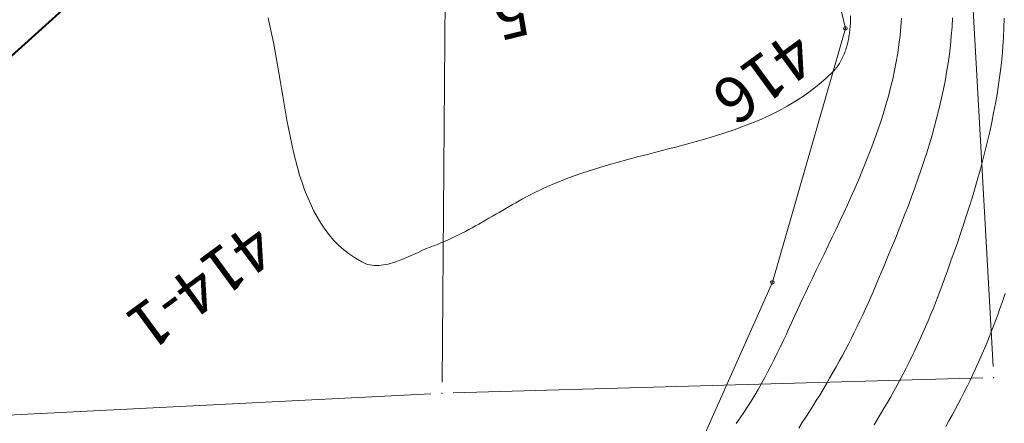
# Model space of a CAD drawing. Units: metres. Extents: x 15367 to 15666, y 23475 to 23762.
# Drawn here: x 15489 to 15516, y 23573 to 23584 of the extents above; entities that cross this region are included whole.
import ezdxf
from ezdxf.enums import TextEntityAlignment as Align

# ---------------------------------------------------------------- set-up
doc = ezdxf.new("R2010")
doc.units = ezdxf.units.M
doc.header["$MEASUREMENT"] = 0
doc.layers.add('道路平面図', color=7, linetype='Continuous', lineweight=5)
doc.styles.add('YOKO_GOTHIC', font='MS Gothic.ttf')

msp = doc.modelspace()

# ---------------------------------------------------------------- linework, layer by layer
at = {"layer": '道路平面図'}
for p, q in [((15500.585, 23574.559), (15500.736, 23592.951)), ((15500.585, 23574.559), (15500.736, 23592.951)), ((15515.524, 23574.98), (15514.525, 23592.632)), ((15515.524, 23574.98), (15514.525, 23592.632)), ((15511.52, 23584.142), (15510.383, 23588.914)), ((15480.091, 23575.477), (15491.289, 23585.551)), ((15495.885, 23584.34), (15495.866, 23584.426)), ((15511.659, 23584.477), (15511.653, 23584.321)), ((15513.021, 23584.182), (15513.037, 23584.421)), ((15514.408, 23584.181), (15514.421, 23584.429)), ((15515.822, 23584.417), (15515.815, 23584.159)), ((15495.903, 23584.255), (15495.885, 23584.34)), ((15495.922, 23584.17), (15495.903, 23584.255)), ((15495.941, 23584.086), (15495.922, 23584.17)), ((15495.96, 23584.002), (15495.941, 23584.086)), ((15509.541, 23577.262), (15511.52, 23584.142)), ((15511.636, 23584.085), (15511.632, 23584.044)), ((15511.64, 23584.125), (15511.636, 23584.085)), ((15511.644, 23584.165), (15511.64, 23584.125)), ((15511.653, 23584.321), (15511.644, 23584.165)), ((15512.999, 23583.944), (15513.021, 23584.182)), ((15514.389, 23583.934), (15514.408, 23584.181)), ((15515.815, 23584.159), (15515.802, 23583.902)), ((15495.979, 23583.919), (15495.96, 23584.002)), ((15495.996, 23583.837), (15495.979, 23583.919)), ((15496.014, 23583.756), (15495.996, 23583.837)), ((15511.6, 23583.842), (15511.591, 23583.801)), ((15511.607, 23583.882), (15511.6, 23583.842)), ((15511.614, 23583.923), (15511.607, 23583.882)), ((15511.621, 23583.963), (15511.614, 23583.923)), ((15511.627, 23584.004), (15511.621, 23583.963)), ((15511.632, 23584.044), (15511.627, 23584.004)), ((15512.97, 23583.707), (15512.999, 23583.944)), ((15514.365, 23583.687), (15514.389, 23583.934)), ((15515.802, 23583.902), (15515.785, 23583.644)), ((15496.053, 23583.558), (15496.014, 23583.756)), ((15496.091, 23583.356), (15496.053, 23583.558)), ((15511.526, 23583.561), (15511.513, 23583.522)), ((15511.539, 23583.601), (15511.526, 23583.561)), ((15511.551, 23583.64), (15511.539, 23583.601)), ((15511.562, 23583.68), (15511.551, 23583.64)), ((15511.573, 23583.72), (15511.562, 23583.68)), ((15511.582, 23583.761), (15511.573, 23583.72)), ((15511.591, 23583.801), (15511.582, 23583.761)), ((15512.936, 23583.471), (15512.97, 23583.707)), ((15514.336, 23583.441), (15514.365, 23583.687)), ((15515.785, 23583.644), (15515.763, 23583.387)), ((15496.127, 23583.15), (15496.091, 23583.356)), ((15511.416, 23583.297), (15511.396, 23583.261)), ((15511.434, 23583.333), (15511.416, 23583.297)), ((15511.451, 23583.37), (15511.434, 23583.333)), ((15511.468, 23583.407), (15511.451, 23583.37)), ((15511.484, 23583.445), (15511.468, 23583.407)), ((15511.499, 23583.484), (15511.484, 23583.445)), ((15511.513, 23583.522), (15511.499, 23583.484)), ((15512.896, 23583.236), (15512.936, 23583.471)), ((15514.302, 23583.196), (15514.336, 23583.441)), ((15515.763, 23583.387), (15515.736, 23583.131)), ((15496.163, 23582.941), (15496.127, 23583.15)), ((15511.237, 23583.03), (15511.21, 23583)), ((15511.262, 23583.06), (15511.237, 23583.03)), ((15511.287, 23583.092), (15511.262, 23583.06)), ((15511.311, 23583.124), (15511.287, 23583.092)), ((15511.333, 23583.157), (15511.311, 23583.124)), ((15511.355, 23583.191), (15511.333, 23583.157)), ((15511.376, 23583.226), (15511.355, 23583.191)), ((15511.396, 23583.261), (15511.376, 23583.226)), ((15512.851, 23583.002), (15512.896, 23583.236)), ((15514.262, 23582.951), (15514.302, 23583.196)), ((15515.736, 23583.131), (15515.704, 23582.874)), ((15496.198, 23582.73), (15496.163, 23582.941)), ((15510.993, 23582.788), (15510.796, 23582.617)), ((15511.183, 23582.971), (15510.993, 23582.788)), ((15511.21, 23583), (15511.183, 23582.971)), ((15512.744, 23582.536), (15512.8, 23582.769)), ((15512.8, 23582.769), (15512.851, 23583.002)), ((15514.219, 23582.706), (15514.262, 23582.951)), ((15515.704, 23582.874), (15515.669, 23582.618)), ((15496.233, 23582.516), (15496.198, 23582.73)), ((15496.268, 23582.301), (15496.233, 23582.516)), ((15510.796, 23582.617), (15510.592, 23582.456)), ((15512.684, 23582.305), (15512.744, 23582.536)), ((15514.17, 23582.462), (15514.219, 23582.706)), ((15515.669, 23582.618), (15515.629, 23582.362)), ((15496.304, 23582.085), (15496.268, 23582.301)), ((15510.381, 23582.306), (15510.164, 23582.165)), ((15510.592, 23582.456), (15510.381, 23582.306)), ((15512.618, 23582.074), (15512.684, 23582.305)), ((15514.061, 23581.976), (15514.118, 23582.219)), ((15514.118, 23582.219), (15514.17, 23582.462)), ((15515.629, 23582.362), (15515.585, 23582.106)), ((15496.341, 23581.868), (15496.304, 23582.085)), ((15509.941, 23582.033), (15509.713, 23581.91)), ((15510.164, 23582.165), (15509.941, 23582.033)), ((15512.549, 23581.844), (15512.618, 23582.074)), ((15514, 23581.734), (15514.061, 23581.976)), ((15515.585, 23582.106), (15515.537, 23581.851)), ((15496.379, 23581.651), (15496.341, 23581.868)), ((15509.242, 23581.686), (15508.999, 23581.584)), ((15509.48, 23581.794), (15509.242, 23581.686)), ((15509.713, 23581.91), (15509.48, 23581.794)), ((15512.476, 23581.615), (15512.549, 23581.844)), ((15513.936, 23581.492), (15514, 23581.734)), ((15515.537, 23581.851), (15515.485, 23581.597)), ((15496.419, 23581.435), (15496.379, 23581.651)), ((15496.462, 23581.219), (15496.419, 23581.435)), ((15508.752, 23581.488), (15508.502, 23581.397)), ((15508.999, 23581.584), (15508.752, 23581.488)), ((15512.399, 23581.386), (15512.476, 23581.615)), ((15513.868, 23581.251), (15513.936, 23581.492)), ((15515.485, 23581.597), (15515.43, 23581.342)), ((15496.507, 23581.004), (15496.462, 23581.219)), ((15507.734, 23581.152), (15507.473, 23581.077)), ((15507.993, 23581.23), (15507.734, 23581.152)), ((15508.249, 23581.312), (15507.993, 23581.23)), ((15508.502, 23581.397), (15508.249, 23581.312)), ((15512.234, 23580.932), (15512.318, 23581.159)), ((15512.318, 23581.159), (15512.399, 23581.386)), ((15513.797, 23581.011), (15513.868, 23581.251)), ((15515.43, 23581.342), (15515.372, 23581.089)), ((15496.555, 23580.792), (15496.507, 23581.004)), ((15506.947, 23580.934), (15506.682, 23580.865)), ((15507.211, 23581.005), (15506.947, 23580.934)), ((15507.473, 23581.077), (15507.211, 23581.005)), ((15512.147, 23580.706), (15512.234, 23580.932)), ((15513.723, 23580.771), (15513.797, 23581.011)), ((15515.372, 23581.089), (15515.31, 23580.835)), ((15496.607, 23580.581), (15496.555, 23580.792)), ((15505.886, 23580.658), (15505.621, 23580.588)), ((15506.151, 23580.727), (15505.886, 23580.658)), ((15506.417, 23580.796), (15506.151, 23580.727)), ((15506.682, 23580.865), (15506.417, 23580.796)), ((15512.057, 23580.48), (15512.147, 23580.706)), ((15513.646, 23580.532), (15513.723, 23580.771)), ((15515.31, 23580.835), (15515.245, 23580.583)), ((15496.663, 23580.373), (15496.607, 23580.581)), ((15496.723, 23580.169), (15496.663, 23580.373)), ((15504.834, 23580.364), (15504.576, 23580.283)), ((15505.095, 23580.441), (15504.834, 23580.364)), ((15505.358, 23580.516), (15505.095, 23580.441)), ((15505.621, 23580.588), (15505.358, 23580.516)), ((15511.964, 23580.256), (15512.057, 23580.48)), ((15513.566, 23580.293), (15513.646, 23580.532)), ((15515.245, 23580.583), (15515.178, 23580.33)), ((15496.788, 23579.968), (15496.723, 23580.169)), ((15504.066, 23580.108), (15503.816, 23580.013)), ((15504.32, 23580.198), (15504.066, 23580.108)), ((15504.576, 23580.283), (15504.32, 23580.198)), ((15511.869, 23580.032), (15511.964, 23580.256)), ((15513.484, 23580.056), (15513.566, 23580.293)), ((15515.107, 23580.079), (15515.035, 23579.828)), ((15515.178, 23580.33), (15515.107, 23580.079)), ((15496.857, 23579.771), (15496.788, 23579.968)), ((15503.328, 23579.805), (15503.233, 23579.76)), ((15503.57, 23579.912), (15503.328, 23579.805)), ((15503.816, 23580.013), (15503.57, 23579.912)), ((15511.673, 23579.586), (15511.772, 23579.808)), ((15511.772, 23579.808), (15511.869, 23580.032)), ((15513.312, 23579.582), (15513.399, 23579.818)), ((15513.399, 23579.818), (15513.484, 23580.056)), ((15515.035, 23579.828), (15514.959, 23579.577)), ((15496.932, 23579.579), (15496.857, 23579.771)), ((15497.013, 23579.393), (15496.932, 23579.579)), ((15502.859, 23579.571), (15502.767, 23579.521)), ((15502.952, 23579.62), (15502.859, 23579.571)), ((15503.045, 23579.668), (15502.952, 23579.62)), ((15503.139, 23579.715), (15503.045, 23579.668)), ((15503.233, 23579.76), (15503.139, 23579.715)), ((15511.573, 23579.364), (15511.673, 23579.586)), ((15513.224, 23579.346), (15513.312, 23579.582)), ((15514.959, 23579.577), (15514.882, 23579.327)), ((15497.101, 23579.211), (15497.013, 23579.393)), ((15502.401, 23579.315), (15502.31, 23579.263)), ((15502.492, 23579.367), (15502.401, 23579.315)), ((15502.583, 23579.419), (15502.492, 23579.367)), ((15502.675, 23579.47), (15502.583, 23579.419)), ((15502.767, 23579.521), (15502.675, 23579.47)), ((15511.471, 23579.142), (15511.573, 23579.364)), ((15513.133, 23579.11), (15513.224, 23579.346)), ((15514.882, 23579.327), (15514.802, 23579.078)), ((15497.195, 23579.036), (15497.101, 23579.211)), ((15497.296, 23578.868), (15497.195, 23579.036)), ((15501.947, 23579.051), (15501.856, 23578.998)), ((15502.038, 23579.104), (15501.947, 23579.051)), ((15502.128, 23579.157), (15502.038, 23579.104)), ((15502.219, 23579.21), (15502.128, 23579.157)), ((15502.31, 23579.263), (15502.219, 23579.21)), ((15511.367, 23578.921), (15511.471, 23579.142)), ((15513.041, 23578.876), (15513.133, 23579.11)), ((15514.802, 23579.078), (15514.721, 23578.83)), ((15497.404, 23578.706), (15497.296, 23578.868)), ((15501.4, 23578.74), (15501.307, 23578.69)), ((15501.491, 23578.79), (15501.4, 23578.74)), ((15501.583, 23578.841), (15501.491, 23578.79)), ((15501.674, 23578.893), (15501.583, 23578.841)), ((15501.765, 23578.945), (15501.674, 23578.893)), ((15501.856, 23578.998), (15501.765, 23578.945)), ((15511.263, 23578.701), (15511.367, 23578.921)), ((15512.948, 23578.642), (15513.041, 23578.876)), ((15514.721, 23578.83), (15514.638, 23578.582)), ((15497.521, 23578.552), (15497.404, 23578.706)), ((15497.645, 23578.407), (15497.521, 23578.552)), ((15500.935, 23578.5), (15500.841, 23578.455)), ((15501.029, 23578.546), (15500.935, 23578.5)), ((15501.122, 23578.593), (15501.029, 23578.546)), ((15501.215, 23578.641), (15501.122, 23578.593)), ((15501.307, 23578.69), (15501.215, 23578.641)), ((15511.053, 23578.263), (15511.158, 23578.482)), ((15511.158, 23578.482), (15511.263, 23578.701)), ((15512.854, 23578.408), (15512.948, 23578.642)), ((15514.638, 23578.582), (15514.553, 23578.335)), ((15497.779, 23578.269), (15497.645, 23578.407)), ((15497.921, 23578.141), (15497.779, 23578.269)), ((15500.24, 23578.208), (15500.18, 23578.183)), ((15500.3, 23578.232), (15500.24, 23578.208)), ((15500.359, 23578.254), (15500.3, 23578.232)), ((15500.456, 23578.291), (15500.359, 23578.254)), ((15500.553, 23578.329), (15500.456, 23578.291)), ((15500.65, 23578.37), (15500.553, 23578.329)), ((15500.746, 23578.412), (15500.65, 23578.37)), ((15500.841, 23578.455), (15500.746, 23578.412)), ((15510.948, 23578.044), (15511.053, 23578.263)), ((15512.758, 23578.176), (15512.854, 23578.408)), ((15514.553, 23578.335), (15514.467, 23578.089)), ((15498.073, 23578.022), (15497.921, 23578.141)), ((15498.235, 23577.913), (15498.073, 23578.022)), ((15499.684, 23577.96), (15499.621, 23577.932)), ((15499.747, 23577.988), (15499.684, 23577.96)), ((15499.81, 23578.016), (15499.747, 23577.988)), ((15499.872, 23578.045), (15499.81, 23578.016)), ((15499.935, 23578.073), (15499.872, 23578.045)), ((15499.996, 23578.102), (15499.935, 23578.073)), ((15500.058, 23578.129), (15499.996, 23578.102)), ((15500.119, 23578.156), (15500.058, 23578.129)), ((15500.18, 23578.183), (15500.119, 23578.156)), ((15510.842, 23577.826), (15510.948, 23578.044)), ((15512.566, 23577.712), (15512.662, 23577.944)), ((15512.662, 23577.944), (15512.758, 23578.176)), ((15514.467, 23578.089), (15514.379, 23577.843)), ((15498.407, 23577.815), (15498.235, 23577.913)), ((15498.462, 23577.788), (15498.407, 23577.815)), ((15498.519, 23577.766), (15498.462, 23577.788)), ((15498.576, 23577.749), (15498.519, 23577.766)), ((15498.634, 23577.735), (15498.576, 23577.749)), ((15498.693, 23577.726), (15498.634, 23577.735)), ((15498.752, 23577.721), (15498.693, 23577.726)), ((15498.812, 23577.719), (15498.752, 23577.721)), ((15498.873, 23577.72), (15498.812, 23577.719)), ((15498.933, 23577.725), (15498.873, 23577.72)), ((15498.995, 23577.733), (15498.933, 23577.725)), ((15499.057, 23577.744), (15498.995, 23577.733)), ((15499.119, 23577.757), (15499.057, 23577.744)), ((15499.181, 23577.773), (15499.119, 23577.757)), ((15499.243, 23577.791), (15499.181, 23577.773)), ((15499.306, 23577.81), (15499.243, 23577.791)), ((15499.369, 23577.832), (15499.306, 23577.81)), ((15499.432, 23577.855), (15499.369, 23577.832)), ((15499.495, 23577.88), (15499.432, 23577.855)), ((15499.558, 23577.906), (15499.495, 23577.88)), ((15499.621, 23577.932), (15499.558, 23577.906)), ((15510.737, 23577.609), (15510.842, 23577.826)), ((15512.469, 23577.482), (15512.566, 23577.712)), ((15514.379, 23577.843), (15514.291, 23577.599)), ((15510.632, 23577.392), (15510.737, 23577.609)), ((15512.372, 23577.252), (15512.469, 23577.482)), ((15514.291, 23577.599), (15514.201, 23577.355)), ((15507.373, 23572.408), (15509.541, 23577.262)), ((15510.451, 23577.012), (15510.529, 23577.176)), ((15510.529, 23577.176), (15510.632, 23577.392)), ((15512.275, 23577.023), (15512.372, 23577.252)), ((15514.201, 23577.355), (15514.111, 23577.112)), ((15510.373, 23576.847), (15510.451, 23577.012)), ((15512.205, 23576.861), (15512.275, 23577.023)), ((15514.021, 23576.87), (15513.958, 23576.706)), ((15514.111, 23577.112), (15514.021, 23576.87)), ((15515.846, 23576.957), (15515.766, 23576.717)), ((15510.219, 23576.514), (15510.296, 23576.681)), ((15510.296, 23576.681), (15510.373, 23576.847)), ((15512.062, 23576.54), (15512.134, 23576.7)), ((15512.134, 23576.7), (15512.205, 23576.861)), ((15513.958, 23576.706), (15513.893, 23576.542)), ((15515.766, 23576.717), (15515.708, 23576.551)), ((15510.064, 23576.179), (15510.141, 23576.347)), ((15510.141, 23576.347), (15510.219, 23576.514)), ((15511.913, 23576.221), (15511.989, 23576.38)), ((15511.989, 23576.38), (15512.062, 23576.54)), ((15513.827, 23576.379), (15513.76, 23576.217)), ((15513.893, 23576.542), (15513.827, 23576.379)), ((15515.649, 23576.385), (15515.589, 23576.22)), ((15515.708, 23576.551), (15515.649, 23576.385)), ((15509.986, 23576.011), (15510.064, 23576.179)), ((15511.837, 23576.062), (15511.913, 23576.221)), ((15513.76, 23576.217), (15513.691, 23576.055)), ((15515.589, 23576.22), (15515.526, 23576.056)), ((15509.829, 23575.676), (15509.908, 23575.843)), ((15509.908, 23575.843), (15509.986, 23576.011)), ((15511.68, 23575.747), (15511.759, 23575.905)), ((15511.759, 23575.905), (15511.837, 23576.062)), ((15513.62, 23575.894), (15513.548, 23575.734)), ((15513.691, 23576.055), (15513.62, 23575.894)), ((15515.462, 23575.892), (15515.397, 23575.729)), ((15515.526, 23576.056), (15515.462, 23575.892)), ((15509.749, 23575.508), (15509.829, 23575.676)), ((15511.518, 23575.434), (15511.6, 23575.59)), ((15511.6, 23575.59), (15511.68, 23575.747)), ((15513.474, 23575.574), (15513.399, 23575.415)), ((15513.548, 23575.734), (15513.474, 23575.574)), ((15515.33, 23575.566), (15515.262, 23575.404)), ((15515.397, 23575.729), (15515.33, 23575.566)), ((15509.586, 23575.175), (15509.668, 23575.341)), ((15509.668, 23575.341), (15509.749, 23575.508)), ((15511.351, 23575.124), (15511.435, 23575.279)), ((15511.435, 23575.279), (15511.518, 23575.434)), ((15513.399, 23575.415), (15513.322, 23575.256)), ((15515.262, 23575.404), (15515.191, 23575.242)), ((15509.417, 23574.845), (15509.502, 23575.01)), ((15509.502, 23575.01), (15509.586, 23575.175)), ((15511.266, 23574.97), (15511.351, 23575.124)), ((15513.244, 23575.098), (15513.165, 23574.941)), ((15513.322, 23575.256), (15513.244, 23575.098)), ((15515.12, 23575.081), (15515.047, 23574.92)), ((15515.191, 23575.242), (15515.12, 23575.081)), ((15509.331, 23574.682), (15509.417, 23574.845)), ((15511.091, 23574.663), (15511.179, 23574.816)), ((15511.179, 23574.816), (15511.266, 23574.97)), ((15513.084, 23574.784), (15513.002, 23574.628)), ((15513.165, 23574.941), (15513.084, 23574.784)), ((15514.972, 23574.761), (15514.896, 23574.601)), ((15515.047, 23574.92), (15514.972, 23574.761)), ((15500.882, 23574.268), (15515.241, 23574.672)), ((15500.882, 23574.268), (15515.241, 23574.672)), ((15509.152, 23574.36), (15509.242, 23574.52)), ((15509.242, 23574.52), (15509.331, 23574.682)), ((15510.912, 23574.359), (15511.002, 23574.511)), ((15511.002, 23574.511), (15511.091, 23574.663)), ((15512.919, 23574.473), (15512.834, 23574.318)), ((15513.002, 23574.628), (15512.919, 23574.473)), ((15514.896, 23574.601), (15514.819, 23574.443)), ((15488.809, 23573.664), (15500.283, 23574.244)), ((15488.809, 23573.664), (15500.283, 23574.244)), ((15508.964, 23574.045), (15509.059, 23574.202)), ((15509.059, 23574.202), (15509.152, 23574.36)), ((15510.729, 23574.057), (15510.821, 23574.208)), ((15510.821, 23574.208), (15510.912, 23574.359)), ((15512.834, 23574.318), (15512.748, 23574.164)), ((15514.74, 23574.285), (15514.66, 23574.128)), ((15514.819, 23574.443), (15514.74, 23574.285)), ((15508.867, 23573.891), (15508.964, 23574.045)), ((15510.636, 23573.908), (15510.729, 23574.057)), ((15512.66, 23574.011), (15512.572, 23573.858)), ((15512.748, 23574.164), (15512.66, 23574.011)), ((15514.578, 23573.971), (15514.496, 23573.816)), ((15514.66, 23574.128), (15514.578, 23573.971)), ((15508.665, 23573.589), (15508.767, 23573.738)), ((15508.767, 23573.738), (15508.867, 23573.891)), ((15510.446, 23573.61), (15510.542, 23573.759)), ((15510.542, 23573.759), (15510.636, 23573.908)), ((15512.482, 23573.706), (15512.391, 23573.555)), ((15512.572, 23573.858), (15512.482, 23573.706)), ((15514.496, 23573.816), (15514.411, 23573.661)), ((15508.559, 23573.442), (15508.665, 23573.589)), ((15510.253, 23573.315), (15510.35, 23573.462)), ((15510.35, 23573.462), (15510.446, 23573.61)), ((15512.391, 23573.555), (15512.299, 23573.405)), ((15514.326, 23573.506), (15514.239, 23573.353)), ((15514.411, 23573.661), (15514.326, 23573.506))]:
    msp.add_line(p, q, dxfattribs=at)
at = {"layer": '道路平面図', "flags": 128}
msp.add_lwpolyline([(15606.089, 23655.083), (15591.442, 23647.867), (15580.796, 23642.6), (15572.922, 23636.878), (15554.993, 23627.094), (15538.172, 23620.364), (15524.238, 23611.115), (15509.908, 23600.634), (15509.847, 23600.713), (15508.836, 23600.06), (15494.127, 23588.091), (15477.073, 23572.706), (15466.44, 23562.155), (15453.585, 23548.078)], dxfattribs=at)
at = {"layer": '道路平面図'}
for centre in [(15511.52, 23584.142), (15509.541, 23577.262)]:
    msp.add_circle(centre, 0.05, dxfattribs=at)
for centre, radius, start in [((15740.796, 23299.96), 400, 121.934), ((15740.797, 23299.96), 400, 121.934), ((15740.812, 23299.968), 400, 121.934), ((15740.812, 23299.968), 400, 121.934), ((15740.796, 23299.96), 398.75, 121.934), ((15740.811, 23299.967), 398.75, 121.934), ((15740.796, 23299.96), 398.5, 121.934), ((15740.811, 23299.967), 398.5, 121.934), ((15740.796, 23299.96), 398.24, 121.934), ((15740.811, 23299.967), 398.24, 121.934), ((15740.796, 23299.96), 398, 121.934), ((15740.811, 23299.967), 398, 121.934), ((15740.796, 23299.96), 391, 121.934), ((15740.811, 23299.967), 391, 121.934), ((15740.796, 23299.96), 387.26, 121.975), ((15740.811, 23299.967), 387.26, 121.975), ((15740.796, 23299.96), 387, 121.975), ((15740.811, 23299.967), 387, 121.975), ((15740.796, 23299.96), 386.75, 121.975), ((15740.811, 23299.967), 386.75, 121.975)]:
    msp.add_arc(centre, radius, start, 134.894, dxfattribs=at)
at = {"layer": '道路平面図', "linetype": 'Continuous'}
for centre in [(15740.797, 23299.96), (15740.811, 23299.967)]:
    msp.add_arc(centre, 400, 121.934, 134.894, dxfattribs=at)
at = {"layer": '道路平面図', "lineweight": 5}
for p in [(15511.52, 23584.142), (15509.541, 23577.262), (15515.541, 23574.681), (15515.541, 23574.681), (15500.582, 23574.259), (15500.582, 23574.259)]:
    msp.add_point(p, dxfattribs=at)

# ---------------------------------------------------------------- texts
at = {"layer": '道路平面図', "linetype": 'Continuous', "lineweight": 5, "style": 'YOKO_GOTHIC'}
msp.add_text('5', height=1.25, rotation=193.713, dxfattribs=at).set_placement((15502.678, 23585.607), align=Align.BOTTOM_LEFT)
at = {"layer": '道路平面図', "linetype": 'Continuous', "style": 'YOKO_GOTHIC'}
for s, rotation, p in [('416', 216.188, (15509.868, 23584.468)), ('414-1', 216.388, (15495.215, 23579.266))]:
    msp.add_text(s, height=1.25, rotation=rotation, dxfattribs=at).set_placement(p, align=Align.BOTTOM_LEFT)

doc.saveas('drawing.dxf')
